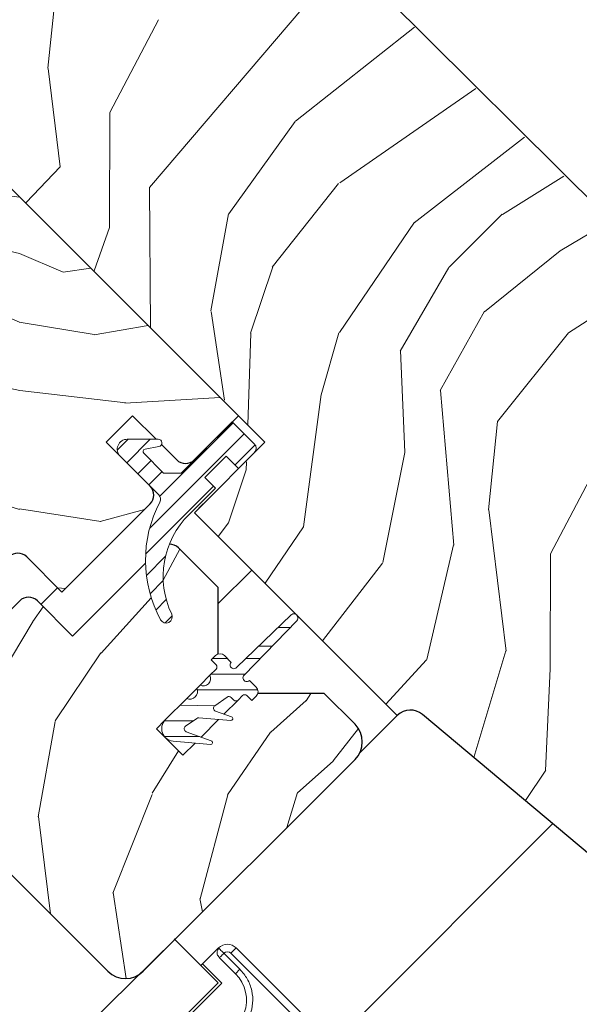
# Model space of a CAD drawing. Units: millimetres. Extents: x -23272466 to 44913, y -22484634 to 188.
# Drawn here: x -23269768 to -23269723, y -22482797 to -22482718 of the extents above; entities that cross this region are included whole.
import ezdxf

# ---------------------------------------------------------------- set-up
doc = ezdxf.new("R2010")
doc.units = ezdxf.units.MM
doc.linetypes.add('SLD-SOLID', pattern=[0])
doc.layers.get('0').update_dxf_attribs({"lineweight": 20})
for name, color, linetype, lineweight in [('KEYLITE IN VIEW', 253, 'Continuous', 5), ('KEYLITE RAFTER-TRIMMER', 7, 'Continuous', 18), ('KEYLITE ROOF WINDOW', 7, 'Continuous', 18), ('KEYLITE ROOF WINDOW FLASHING', 7, 'Continuous', 18), ('KEYLITE ROOF WINDOW HATCH', 7, 'Continuous', 13), ('KEYLITE ROOF WINDOW SEAL', 7, 'Continuous', 13), ('KEYLITE VENT FLAP', 7, 'Continuous', 18), ('KONTUR GRUBY', 7, 'Continuous', 30)]:
    doc.layers.add(name, color=color, linetype=linetype, lineweight=lineweight)

# ---------------------------------------------------------------- blocks, each defined once
blk = doc.blocks.new('VENT FLAP HANDLE')
at = {"layer": 'KEYLITE VENT FLAP', "linetype": 'Continuous', "lineweight": 15}
for p, q in [((5133.237, 1069.643), (5133.237, 1069.043)), ((5133.237, 1069.643), (5143.327, 1069.643)), ((5133.237, 1069.043), (5143.327, 1069.043)), ((5132.237, 1068.643), (5132.282, 1068.643)), ((5132.237, 1066.83), (5132.237, 1068.643)), ((5134.654, 1068.643), (5132.837, 1068.643)), ((5132.837, 1068.143), (5134.654, 1068.143)), ((5134.654, 1068.143), (5134.654, 1068.643)), ((5129.185, 1066.643), (5134.185, 1066.643)), ((5132.237, 1066.83), (5134.398, 1066.83)), ((5132.237, 1066.643), (5132.237, 1066.83)), ((5134.185, 1025.643), (5134.185, 1066.643)), ((5134.398, 1066.83), (5134.398, 1025.33))]:
    blk.add_line(p, q, dxfattribs=at)
for centre, radius, start, end in [((5133.237, 1068.643), 1, 89.99761, 179.99761), ((5133.237, 1068.643), 0.4, 89.99761, 179.99761), ((5134.654, 1065.143), 3, 25.09381, 89.99761)]:
    blk.add_arc(centre, radius, start, end, dxfattribs=at)
for points, knots in [([(5132.282, 1068.643), (5132.288, 1068.581), (5132.297, 1068.484), (5132.355, 1068.367), (5132.415, 1068.287), (5132.489, 1068.223), (5132.597, 1068.16), (5132.686, 1068.15), (5132.744, 1068.143)], [0, 0, 0, 0, 0.239457, 0.36836, 0.5, 0.631639, 0.760543, 1, 1, 1, 1]), ([(5132.282, 1068.643), (5132.282, 1068.643), (5132.297, 1068.643), (5132.408, 1068.643), (5132.599, 1068.643), (5132.758, 1068.643), (5132.837, 1068.643)], [0, 0, 0, 0, 0.002386, 0.334924, 0.667462, 1, 1, 1, 1]), ([(5132.737, 1068.143), (5132.738, 1068.143), (5132.741, 1068.143), (5132.761, 1068.143), (5132.78, 1068.143), (5132.804, 1068.143), (5132.823, 1068.143), (5132.837, 1068.143)], [0, 0, 0, 0, 0.250956, 0.499181, 0.624056, 0.745966, 1, 1, 1, 1]), ([(5137.824, 1066.628), (5137.663, 1066.91), (5137.335, 1067.486), (5136.556, 1068.133), (5135.639, 1068.564), (5134.978, 1068.617), (5134.654, 1068.643)], [0, 0, 0, 0, 0.24492, 0.5, 0.75508, 1, 1, 1, 1])]:
    blk.add_open_spline(points, degree=3, knots=knots, dxfattribs=at)
blk.add_open_spline([(5132.837, 1068.643), (5132.837, 1068.578), (5132.837, 1068.447), (5132.837, 1068.282), (5132.837, 1068.166), (5132.837, 1068.151), (5132.837, 1068.143)], degree=3, dxfattribs=at)

msp = doc.modelspace()

# ---------------------------------------------------------------- hatches: boundary and pattern name
at = {"layer": 'KEYLITE ROOF WINDOW HATCH'}
h = msp.add_hatch(dxfattribs=at)
h.set_pattern_fill('WOOD_3', color=256, scale=50, angle=360, style=0, pattern_type=2)
h.set_pattern_definition([(355.2364, (-23267318.6545, -22486326.9383), (-550.0000473, 49.9995766), [6.0208, -596.05895]), (11.3099, (-23267312.654, -22486327.438), (200.000038, 49.999882), [7.64855, -247.30245]), (45, (-23267305.154, -22486325.94), (-2e-12, 50.00002), [5.65685, -65.0538]), (46.8476, (-23267301.1545, -22486321.9383), (700.0001417, 749.9998769), [10.96585, -1085.61975]), (12.9946, (-23267293.6545, -22486313.9383), (-450.0000384, -99.999879), [6.67085, -660.41235]), (2e-12, (-23267287.154, -22486312.44), (50, 50), [12.5, -37.5]), (350.5377, (-23267274.6545, -22486312.438), (-250.000039, 49.999907), [6.08275, -298.05535]), (354.2894, (-23267318.6545, -22486313.4383), (-449.999971, 50.000066), [5.02495, -497.46885]), (2e-12, (-23267313.654, -22486313.94), (50, 50), [7.5, -42.5]), (28.3008, (-23267306.1545, -22486313.9383), (549.999756, 300.0004437), [7.3824, -730.85875]), (52.125, (-23267299.6545, -22486310.4383), (-200.0000932, -249.999955), [11.40175, -558.68595]), (39.2894, (-23267292.6545, -22486301.4383), (300.000032, 249.9999816), [7.10635, -703.5272]), (6.3402, (-23267287.1545, -22486296.9383), (399.99997, 50.000079), [9.0554, -443.71385]), (348.1113, (-23267278.1545, -22486295.9383), (-699.999865, 150.0005268), [9.70825, -961.11615]), (353.2902, (-23267318.6545, -22486297.9383), (450.0000499, -49.999694), [8.5586, -847.3035]), (3.3665, (-23267310.1545, -22486298.9383), (799.999966, 50.0005482), [8.5147, -842.95465]), (33.6901, (-23267301.654, -22486298.438), (-99.99998, -50.000067), [9.0139, -171.2637]), (47.4896, (-23267294.1545, -22486293.4383), (499.999536, 550.0004337), [8.1394, -805.8016]), (14.9314, (-23267288.6545, -22486287.4383), (550.0000267, 149.9998477), [7.7621, -768.44665]), (2e-12, (-23267281.154, -22486285.44), (50, 50), [6, -44]), (347.0054, (-23267275.1545, -22486285.4383), (450.0000384, -99.999879), [6.67085, -660.41235]), (2e-12, (-23267303.154, -22486335.44), (50, 50), [0, -50]), (223.1524, (-23267296.1545, -22486327.9383), (749.9998769, 700.0001417), [10.96585, -1085.61975]), (206.5651, (-23267304.154, -22486285.438), (-49.99996, -50.00007), [4.47215, -107.33125]), (188.1301, (-23267308.1545, -22486287.438), (-299.999989, -49.999968), [7.07105, -346.4823]), (156.8014, (-23267315.1545, -22486288.438), (-249.999987, 100.000066), [3.8079, -376.98075]), (26.5651, (-23267296.154, -22486327.938), (49.99996, 50.00007), [5.59015, -106.21325]), (6.7098, (-23267291.1545, -22486325.4383), (-450.0000499, -49.999694), [8.5586, -847.3035]), (349.8753, (-23267282.6545, -22486324.4383), (849.9999395, -150.0004294), [14.22145, -1407.9248]), (349.6952, (-23267318.6545, -22486332.4383), (300.000048, -49.999744), [5.59015, -553.4268]), (15.5241, (-23267313.1545, -22486333.4383), (-550.0000512, -149.9998889), [9.34075, -924.7363]), (42.8789, (-23267304.1545, -22486330.9383), (-650.0000396, -599.9999877), [9.5525, -945.69615]), (34.6952, (-23267297.1545, -22486324.4383), (499.999713, 350.0004305), [7.9057, -782.6637]), (9.4623, (-23267290.6545, -22486319.938), (250.000039, 49.999907), [9.12415, -295.014]), (353.4181, (-23267281.6545, -22486318.4383), (-850.0000719, 99.999335), [13.08625, -1295.539]), (351.8699, (-23267318.6545, -22486319.938), (-299.999989, 49.999968), [7.07105, -346.4823]), (11.3099, (-23267311.654, -22486320.938), (200.000038, 49.999882), [7.64855, -247.30245]), (42.5104, (-23267304.1545, -22486319.4383), (-550.0004337, -499.999536), [8.1394, -805.8016]), (45, (-23267298.154, -22486313.94), (-2e-12, 50.00002), [9.1924, -61.5183]), (17.354, (-23267291.6545, -22486307.4383), (-650.000101, -199.9997251), [8.38155, -829.7712]), (356.6335, (-23267283.6545, -22486304.9383), (-799.999966, 50.0005482), [8.5147, -842.95465]), (342.8973, (-23267275.1545, -22486305.4383), (500.0000865, -149.9997747), [6.80075, -673.2728]), (351.2538, (-23267318.6545, -22486307.4383), (349.9999668, -50.00021), [6.57645, -651.07085]), (14.9314, (-23267312.1545, -22486308.4383), (550.0000267, 149.9998477), [7.7621, -768.44665]), (32.0054, (-23267304.6545, -22486306.4383), (-249.999947, -150.000055), [9.434, -462.2651]), (49.8991, (-23267296.6545, -22486301.4383), (-549.999903, -650.0000965), [12.41975, -1229.5545]), (15.9454, (-23267288.6545, -22486291.938), (-200.000006, -49.999994), [7.2801, -356.7254]), (353.991, (-23267281.6545, -22486289.9383), (499.9999875, -49.9999659), [9.5525, -945.69615]), (336.8014, (-23267272.1545, -22486290.938), (249.999987, -100.000066), [3.8079, -376.98075]), (350.5377, (-23267318.6545, -22486292.438), (-250.000039, 49.999907), [6.08275, -298.05535]), (10.008, (-23267312.6545, -22486293.4383), (549.9999777, 100.0001736), [8.63135, -854.5025]), (37.4054, (-23267304.1545, -22486291.9383), (649.9996232, 500.0004976), [10.70045, -1059.34625]), (29.0546, (-23267295.6545, -22486335.4383), (350.000019, 200.0000014), [5.1478, -509.6337]), (10.7843, (-23267291.1545, -22486332.9383), (-799.9999752, -150.0000275), [10.6888, -1058.18915]), (352.875, (-23267280.6545, -22486330.938), (-350.000019, 49.999914), [12.0934, -391.0195])])
edge = h.paths.add_edge_path(flags=0)
edge.add_line((-23269761.418, -22482751.772), (-23269759.297, -22482749.651))
edge.add_line((-23269759.297, -22482749.651), (-23269755.761, -22482753.186))
edge.add_arc((-23269755.054, -22482752.479), 1, 225, 315)
edge.add_line((-23269754.347, -22482753.186), (-23269750.812, -22482749.651))
edge.add_line((-23269750.812, -22482749.651), (-23269774.853, -22482725.609))
edge.add_line((-23269774.853, -22482725.609), (-23269801.723, -22482752.479))
edge.add_line((-23269801.723, -22482752.479), (-23269781.217, -22482772.985))
edge.add_line((-23269781.217, -22482772.985), (-23269769.196, -22482760.964))
edge.add_arc((-23269768.489, -22482761.671), 1, 45, 135, ccw=False)
edge.add_line((-23269767.782, -22482760.964), (-23269764.954, -22482763.793))
edge.add_line((-23269764.954, -22482763.793), (-23269757.883, -22482756.722))
edge.add_arc((-23269758.59, -22482756.015), 1, 315, 405)
edge.add_line((-23269757.883, -22482755.308), (-23269761.418, -22482751.772))
h = msp.add_hatch(dxfattribs=at)
h.set_pattern_fill('WOOD_3', color=256, scale=50, angle=245, style=0, pattern_type=2)
h.set_pattern_definition([(240.2364, (-23267310.9013, -22486339.425), (277.7550696, 477.3385916), [6.0208, -596.05895]), (256.3099, (-23267313.89, -22486344.652), (-39.208386, -202.392455), [7.64855, -247.30245]), (290, (-23267315.7, -22486352.083), (45.3154, -21.13092), [5.65685, -65.0538]), (291.8476, (-23267313.7655, -22486357.3986), (383.8978856, -951.3792236), [10.96585, -1085.61975]), (257.9946, (-23267309.6847, -22486367.577), (99.547565, 450.100314), [6.67085, -660.41235]), (245, (-23267311.07, -22486374.1), (24.1845, -66.4463), [12.5, -37.5]), (235.5377, (-23267316.355, -22486385.431), (150.969887, 205.446108), [6.08275, -298.05535]), (239.2894, (-23267298.666, -22486345.1305), (235.4936545, 386.707537), [5.02495, -497.46885]), (245, (-23267301.23, -22486349.45), (24.1845, -66.4463), [7.5, -42.5]), (273.3008, (-23267304.402, -22486356.248), (39.4527974, -625.2547278), [7.3824, -730.85875]), (297.125, (-23267303.977, -22486363.618), (-142.053214, 286.9161883), [11.40175, -558.68595]), (284.2894, (-23267298.7785, -22486373.766), (99.791438, -377.5469228), [7.10635, -703.5272]), (251.3402, (-23267297.0245, -22486380.6524), (-123.731831, -383.654034), [9.0554, -443.71385]), (233.1113, (-23267299.9218, -22486389.2318), (431.7793717, 571.0223667), [9.70825, -961.11615]), (238.2902, (-23267284.6183, -22486351.681), (-235.493351, -386.7077656), [8.5586, -847.3035]), (248.3665, (-23267289.117, -22486358.962), (-292.778709, -746.1773437), [8.5147, -842.95465]), (278.6901, (-23267292.256, -22486366.877), (-3.053633, 111.7617), [9.0139, -171.2637]), (292.4896, (-23267290.894, -22486375.7874), (287.1607412, -685.5937002), [8.1394, -805.8016]), (259.9314, (-23267287.7807, -22486383.3078), (-96.4940252, -561.861982), [7.7621, -768.44665]), (245, (-23267289.14, -22486390.95), (24.1845, -66.4463), [6, -44]), (232.0054, (-23267291.6734, -22486396.3882), (-280.808903, -365.576764), [6.67085, -660.41235]), (245, (-23267325.155, -22486349.88), (24.1845, -66.4463), [0, -50]), (108.1524, (-23267321.3165, -22486359.3945), (317.4519351, -975.5635718), [10.96585, -1085.61975]), (91.5651, (-23267279.417, -22486370.105), (-24.18455, 66.44629), [4.47215, -107.33125]), (73.1301, (-23267279.5396, -22486365.635), (81.470114, 293.023225), [7.07105, -346.4823]), (41.8014, (-23267277.4876, -22486358.868), (196.2853985, 184.31508), [3.8079, -376.98075]), (271.5651, (-23267321.316, -22486359.394), (24.18455, -66.44629), [5.59015, -106.21325]), (251.7098, (-23267321.1638, -22486364.9826), (144.8631268, 428.9693332), [8.5586, -847.3035]), (234.8753, (-23267323.8498, -22486373.1088), (-495.17205416, -706.9686434), [14.22145, -1407.9248]), (234.6952, (-23267315.886, -22486337.1008), (-172.100656, -250.761575), [5.59015, -553.4268]), (260.5241, (-23267319.1167, -22486341.6628), (96.4939983, 561.8620216), [9.34075, -924.7363]), (287.8789, (-23267320.6545, -22486350.8762), (-269.0827742, 842.6710493), [9.5525, -945.69615]), (279.6952, (-23267317.7218, -22486359.9673), (105.899106, -601.070207), [7.9057, -782.6637]), (254.4623, (-23267316.3904, -22486367.76), (-60.339277, -247.707856), [9.12415, -295.014]), (238.4181, (-23267318.8345, -22486376.5508), (449.8557289, 728.100139), [13.08625, -1295.539]), (236.8699, (-23267304.557, -22486342.3835), (172.100834, 250.761427), [7.07105, -346.4823]), (256.3099, (-23267308.422, -22486348.305), (-39.208386, -202.392455), [7.64855, -247.30245]), (287.5104, (-23267310.232, -22486355.7363), (-220.7132457, 709.7786107), [8.1394, -805.8016]), (290, (-23267307.783, -22486363.5), (45.3154, -21.13092), [9.1924, -61.5183]), (262.354, (-23267304.639, -22486372.1365), (93.4406045, 673.6236892), [8.38155, -829.7712]), (241.6335, (-23267305.754, -22486380.4435), (383.4104812, 703.9150542), [8.5147, -842.95465]), (227.8973, (-23267309.7995, -22486387.936), (-347.2551313, -389.761328), [6.80075, -673.2728]), (236.2538, (-23267293.2283, -22486347.6662), (-193.231957, -296.0766936), [6.57645, -651.07085]), (259.9314, (-23267296.8816, -22486353.1346), (-96.4940252, -561.861982), [7.7621, -768.44665]), (277.0054, (-23267298.2386, -22486360.777), (-30.291675, 289.9696616), [9.434, -462.2651]), (294.8991, (-23267297.088, -22486370.1407), (-356.66014605, 773.17110585), [12.41975, -1229.5545]), (260.9454, (-23267291.859, -22486381.406), (39.208271, 202.392474), [7.2801, -356.7254]), (238.991, (-23267293.0048, -22486388.5954), (-256.624484, -432.0229836), [9.5525, -945.69615]), (221.8014, (-23267297.926, -22486396.783), (-196.2853985, -184.31508), [3.8079, -376.98075]), (235.5377, (-23267279.634, -22486354.0055), (150.969887, 205.446108), [6.08275, -298.05535]), (255.008, (-23267283.0757, -22486359.0207), (-141.8090985, -540.7311622), [8.63135, -854.5025]), (282.4054, (-23267285.3085, -22486367.3583), (178.4526336, -800.4090613), [10.70045, -1059.34625]), (274.0546, (-23267328.325, -22486356.678), (33.345159, -401.731396), [5.1478, -509.6337]), (255.7843, (-23267327.961, -22486361.813), (202.148406, 788.438958), [10.6888, -1058.18915]), (237.875, (-23267330.586, -22486372.1744), (193.231711, 296.076866), [12.0934, -391.0195])])
edge = h.paths.add_edge_path()
edge.add_arc((-23269748.26, -22482761.241), 10, 181.36987, 208.48834)
edge.add_arc((-23269756.61, -22482765.773), 0.5, 208.48834, 385.52926)
edge.add_arc((-23269749.842, -22482762.54), 7, 158.34846, 205.52926, ccw=False)
edge.add_arc((-23269756.32, -22482760.957), 1, 45, 91.62193, ccw=False)
edge.add_line((-23269755.613, -22482760.25), (-23269752.431, -22482763.432))
edge.add_line((-23269752.431, -22482763.432), (-23269752.431, -22482769.796))
edge.add_line((-23269752.431, -22482769.796), (-23269757.381, -22482774.746))
edge.add_line((-23269757.381, -22482774.746), (-23269755.259, -22482776.867))
edge.add_line((-23269755.259, -22482776.867), (-23269750.31, -22482771.917))
edge.add_line((-23269750.31, -22482771.917), (-23269743.946, -22482771.917))
edge.add_line((-23269743.946, -22482771.917), (-23269741.471, -22482774.392))
edge.add_arc((-23269742.885, -22482775.807), 2, -45, 45, ccw=False)
edge.add_line((-23269741.471, -22482777.221), (-23269758.441, -22482794.191))
edge.add_arc((-23269759.855, -22482792.777), 2, 225, 315, ccw=False)
edge.add_line((-23269761.27, -22482794.191), (-23269778.24, -22482777.221))
edge.add_arc((-23269776.826, -22482775.807), 2, 135, 225, ccw=False)
edge.add_line((-23269778.24, -22482774.392), (-23269768.341, -22482764.493))
edge.add_arc((-23269767.634, -22482765.2), 1, 45, 135, ccw=False)
edge.add_line((-23269766.927, -22482764.493), (-23269764.098, -22482767.321))
edge.add_line((-23269764.098, -22482767.321), (-23269758.257, -22482761.48))
at = {"layer": 'KEYLITE ROOF WINDOW SEAL'}
h = msp.add_hatch(dxfattribs=at)
h.set_pattern_fill('ANSI31', color=256, scale=10)
h.set_pattern_definition([(45, (-23266223.0863, -22486971.9454), (-0.88388348, 0.88388348), [])])
h.paths.add_polyline_path([(-23269752.65, -22482755.449), (-23269753.499, -22482754.6), (-23269751.802, -22482752.903), (-23269750.812, -22482753.893), (-23269749.539, -22482752.621, 0.414214), (-23269749.539, -22482751.913), (-23269751.307, -22482750.146), (-23269754.347, -22482753.186), (-23269755.408, -22482754.247), (-23269756.822, -22482754.247), (-23269758.402, -22482752.667, -0.606815), (-23269758.296, -22482752.328), (-23269758.296, -22482752.328), (-23269757.189, -22482752.133, 0.235644), (-23269756.974, -22482751.974), (-23269757.41, -22482751.538), (-23269759.721, -22482751.538, 0.668179), (-23269760.287, -22482752.903), (-23269757.883, -22482755.308), (-23269757.196, -22482755.994, -0.328692), (-23269757.108, -22482756.58, 0.127886), (-23269758.257, -22482761.48), (-23269757.027, -22482760.25, -0.191565), (-23269756.348, -22482759.958, -0.101175), (-23269754.813, -22482757.611)])
h.paths.add_polyline_path([(-23269756.348, -22482759.958, 0.191565), (-23269757.027, -22482760.25), (-23269758.257, -22482761.48, 0.118882), (-23269757.049, -22482766.011, 0.974505), (-23269756.159, -22482765.557, -0.208823)])

# ---------------------------------------------------------------- linework, layer by layer
at = {"linetype": 'SLD-SOLID'}
for p, q in [((-23269750.812, -22482749.651), (-23269774.853, -22482725.609)), ((-23269750.812, -22482753.893), (-23269749.539, -22482752.621)), ((-23269764.954, -22482763.793), (-23269757.883, -22482756.722)), ((-23269753.64, -22482756.722), (-23269754.344, -22482757.426)), ((-23269767.782, -22482760.964), (-23269764.954, -22482763.793)), ((-23269749.748, -22482762.022), (-23269752.431, -22482764.705)), ((-23269765.307, -22482763.439), (-23269766.644, -22482764.776)), ((-23269752.608, -22482769.973), (-23269753.092, -22482770.457)), ((-23269754.952, -22482772.317), (-23269756.673, -22482774.039)), ((-23269738.081, -22482773.689), (-23269741.1, -22482776.708)), ((-23269736.056, -22482773.601), (-23269703.842, -22482800.632)), ((-23269778.24, -22482777.221), (-23269761.27, -22482794.191)), ((-23269758.441, -22482794.191), (-23269741.471, -22482777.221))]:
    msp.add_line(p, q, dxfattribs=at)
for centre, end in [((-23269756.32, -22482760.957), 91.62206), ((-23269768.489, -22482761.671), 135)]:
    msp.add_arc(centre, 1, 45, end, dxfattribs=at)
at = {"layer": 'KEYLITE IN VIEW', "linetype": 'SLD-SOLID'}
msp.add_line((-23269743.297, -22482800.058), (-23269725.622, -22482782.356), dxfattribs=at)
at = {"layer": 'KEYLITE RAFTER-TRIMMER'}
for p, q in [((-23269767.829, -22482732.553), (-23269765.093, -22482729.704)), ((-23269725.025, -22482736.429), (-23269721.113, -22482734.094))]:
    msp.add_line(p, q, dxfattribs=at)
at = {"layer": 'KEYLITE ROOF WINDOW', "ltscale": 5}
for p, q in [((-23269750.812, -22482749.651), (-23269774.853, -22482725.609)), ((-23269764.954, -22482763.793), (-23269757.883, -22482756.722)), ((-23269767.782, -22482760.964), (-23269764.954, -22482763.793))]:
    msp.add_line(p, q, dxfattribs=at)
at = {"layer": 'KEYLITE ROOF WINDOW FLASHING', "linetype": 'Continuous', "lineweight": 15}
for p in [(-23269763.866, -22482799.475), (-23269752.435, -22482795.115)]:
    msp.add_line(p, (-23269755.9, -22482791.65), dxfattribs=at)
at = {"layer": 'KEYLITE ROOF WINDOW HATCH'}
for p, q in [((-23269766.077, -22482721.8), (-23269765.362, -22482714.73)), ((-23269757.947, -22482731.37), (-23269745.577, -22482716.886)), ((-23269761.121, -22482725.339), (-23269757.224, -22482717.919)), ((-23269746.243, -22482726.044), (-23269736.705, -22482718.497)), ((-23269765.093, -22482729.705), (-23269766.07, -22482721.81)), ((-23269742.683, -22482730.995), (-23269731.784, -22482723.417)), ((-23269761.134, -22482734.531), (-23269761.124, -22482725.339)), ((-23269751.585, -22482733.482), (-23269746.273, -22482726.063)), ((-23269736.742, -22482734.198), (-23269727.88, -22482727.321)), ((-23269729.649, -22482733.509), (-23269724.747, -22482730.453)), ((-23269757.856, -22482742.618), (-23269757.944, -22482731.339)), ((-23269748.106, -22482737.752), (-23269742.795, -22482731.04)), ((-23269753.029, -22482741.237), (-23269751.606, -22482733.46)), ((-23269733.914, -22482737.746), (-23269729.666, -22482733.508)), ((-23269762.366, -22482738.034), (-23269761.15, -22482734.557)), ((-23269742.713, -22482742.977), (-23269736.693, -22482734.145)), ((-23269731.084, -22482741.322), (-23269725.025, -22482736.429)), ((-23269749.835, -22482743.03), (-23269748.061, -22482737.729)), ((-23269737.842, -22482744.474), (-23269733.945, -22482737.761)), ((-23269724.349, -22482743.006), (-23269716.847, -22482738.125)), ((-23269751.938, -22482748.407), (-23269752.993, -22482741.286)), ((-23269734.643, -22482747.639), (-23269731.1, -22482741.279)), ((-23269749.827, -22482743.048), (-23269750.072, -22482750.39)), ((-23269744.187, -22482747.969), (-23269742.767, -22482743.021)), ((-23269730.06, -22482750.122), (-23269724.349, -22482743.006)), ((-23269737.486, -22482752.57), (-23269737.83, -22482744.438)), ((-23269745.608, -22482758.564), (-23269744.181, -22482747.959)), ((-23269733.564, -22482760.019), (-23269734.611, -22482747.643)), ((-23269730.763, -22482757.196), (-23269730.047, -22482750.126)), ((-23269739.245, -22482761.426), (-23269737.467, -22482752.589)), ((-23269750.172, -22482753.359), (-23269750.193, -22482754.007)), ((-23269725.807, -22482760.735), (-23269721.909, -22482753.315)), ((-23269750.201, -22482753.99), (-23269751.621, -22482758.231)), ((-23269729.354, -22482768.521), (-23269730.755, -22482757.206)), ((-23269751.621, -22482758.231), (-23269752.425, -22482759.346)), ((-23269748.682, -22482763.088), (-23269745.608, -22482758.564)), ((-23269735.719, -22482769.185), (-23269733.587, -22482759.995)), ((-23269725.82, -22482769.927), (-23269725.809, -22482760.735)), ((-23269744.083, -22482767.693), (-23269739.274, -22482761.461)), ((-23269731.949, -22482777.047), (-23269729.376, -22482768.505)), ((-23269738.999, -22482772.772), (-23269735.749, -22482769.225)), ((-23269726.198, -22482778.084), (-23269725.835, -22482769.953)), ((-23269727.817, -22482780.514), (-23269726.18, -22482778.064))]:
    msp.add_line(p, q, dxfattribs=at)
at = {"layer": 'KEYLITE ROOF WINDOW SEAL', "linetype": 'SLD-SOLID'}
for p, q in [((-23269754.347, -22482753.186), (-23269750.812, -22482749.651)), ((-23269751.307, -22482750.146), (-23269755.408, -22482754.247)), ((-23269749.539, -22482751.913), (-23269751.307, -22482750.146)), ((-23269757.241, -22482751.538), (-23269759.721, -22482751.538)), ((-23269758.296, -22482752.328), (-23269757.189, -22482752.133)), ((-23269760.287, -22482752.903), (-23269757.196, -22482755.994)), ((-23269756.822, -22482754.247), (-23269758.402, -22482752.667)), ((-23269753.499, -22482754.6), (-23269751.802, -22482752.903)), ((-23269751.802, -22482752.903), (-23269750.812, -22482753.893)), ((-23269755.408, -22482754.247), (-23269756.822, -22482754.247)), ((-23269752.65, -22482755.449), (-23269753.499, -22482754.6)), ((-23269754.771, -22482757.57), (-23269752.65, -22482755.449)), ((-23269746.59, -22482765.615), (-23269750.963, -22482769.848)), ((-23269750.362, -22482770.449), (-23269746.137, -22482766.085)), ((-23269752.643, -22482768.877), (-23269752.997, -22482769.23)), ((-23269752.997, -22482769.23), (-23269752.608, -22482769.619)), ((-23269751.388, -22482769.425), (-23269751.936, -22482768.877)), ((-23269753.092, -22482770.457), (-23269752.608, -22482769.973)), ((-23269749.39, -22482771.422), (-23269749.938, -22482770.874)), ((-23269753.892, -22482771.257), (-23269754.152, -22482771.517)), ((-23269754.152, -22482771.517), (-23269753.892, -22482771.257)), ((-23269756.673, -22482774.039), (-23269754.952, -22482772.317)), ((-23269752.703, -22482772.9), (-23269751.721, -22482772.212)), ((-23269751.401, -22482772.24), (-23269751.193, -22482772.448)), ((-23269750.133, -22482772.094), (-23269749.744, -22482772.483)), ((-23269749.744, -22482772.483), (-23269749.39, -22482772.13)), ((-23269751.367, -22482773.805), (-23269752.645, -22482773.339)), ((-23269755.053, -22482774.545), (-23269754.154, -22482773.916)), ((-23269753.989, -22482773.871), (-23269751.431, -22482774.095)), ((-23269755.053, -22482774.545), (-23269755.115, -22482774.607)), ((-23269752.993, -22482775.714), (-23269754.996, -22482774.985)), ((-23269756.054, -22482775.742), (-23269753.058, -22482776.004))]:
    msp.add_line(p, q, dxfattribs=at)
at = {"layer": 'KEYLITE ROOF WINDOW SEAL'}
for p, q in [((-23269746.656, -22482765.12), (-23269746.651, -22482765.12)), ((-23269747.628, -22482766.62), (-23269746.654, -22482766.62)), ((-23269749.177, -22482768.12), (-23269748.106, -22482768.12)), ((-23269752.886, -22482769.12), (-23269751.693, -22482769.12)), ((-23269750.202, -22482769.12), (-23269749.075, -22482769.12)), ((-23269753.004, -22482770.37), (-23269750.285, -22482770.37)), ((-23269754.114, -22482771.62), (-23269749.269, -22482771.62)), ((-23269750.84, -22482772.448), (-23269750.486, -22482772.094)), ((-23269755.492, -22482772.87), (-23269752.703, -22482772.9)), ((-23269756.694, -22482774.12), (-23269754.445, -22482774.12)), ((-23269756.757, -22482775.37), (-23269753.939, -22482775.37))]:
    msp.add_line(p, q, dxfattribs=at)
at = {"layer": 'KEYLITE ROOF WINDOW SEAL', "linetype": 'SLD-SOLID'}
for centre, radius, start, end in [((-23269759.721, -22482752.338), 0.8, 90, 225), ((-23269757.241, -22482751.838), 0.3, 280, 90), ((-23269749.892, -22482752.267), 0.5, 315, 45), ((-23269758.261, -22482752.525), 0.2, 100, 225), ((-23269757.55, -22482756.347), 0.5, 332.21887, 45), ((-23269748.26, -22482761.241), 10, 152.21887, 208.48834), ((-23269749.842, -22482762.54), 7, 134.76336, 205.52926), ((-23269756.61, -22482765.773), 0.5, 208.48834, 25.52926), ((-23269746.372, -22482765.859), 0.327, 316.04799, 136.40005), ((-23269752.289, -22482769.23), 0.5, 45, 135), ((-23269752.784, -22482769.796), 0.25, 315, 45), ((-23269751.176, -22482769.637), 0.3, 135, 315.19021), ((-23269753.633, -22482770.715), 0.6, 244.47122, 25.52878), ((-23269750.15, -22482770.662), 0.3, 134.80979, 315), ((-23269754.694, -22482771.776), 0.6, 244.47122, 25.52878), ((-23269749.744, -22482771.776), 0.5, 315, 45), ((-23269751.578, -22482772.417), 0.25, 45, 125), ((-23269751.017, -22482772.271), 0.25, 225, 315), ((-23269750.31, -22482772.271), 0.25, 45, 135), ((-23269752.56, -22482773.104), 0.25, 125, 250), ((-23269755.966, -22482774.746), 1, 135, 265), ((-23269754.01, -22482774.12), 0.25, 85, 125), ((-23269751.418, -22482773.946), 0.15, 265, 70), ((-23269754.91, -22482774.75), 0.25, 125, 250), ((-23269753.045, -22482775.855), 0.15, 265, 70)]:
    msp.add_arc(centre, radius, start, end, dxfattribs=at)
at = {"layer": 'KONTUR GRUBY'}
for p, q in [((-23269716.445, -22482738.524), (-23269762.832, -22482692.375)), ((-23269785.46, -22482715.002), (-23269748.69, -22482751.772)), ((-23269761.418, -22482751.772), (-23269759.297, -22482749.651)), ((-23269759.297, -22482749.651), (-23269757.41, -22482751.538)), ((-23269757.883, -22482755.308), (-23269761.418, -22482751.772)), ((-23269756.974, -22482751.974), (-23269755.761, -22482753.186)), ((-23269748.69, -22482751.772), (-23269754.344, -22482757.426)), ((-23269754.344, -22482757.426), (-23269746.369, -22482765.401)), ((-23269752.431, -22482763.432), (-23269755.613, -22482760.25)), ((-23269752.431, -22482763.432), (-23269755.613, -22482760.25)), ((-23269758.257, -22482761.48), (-23269764.098, -22482767.321)), ((-23269758.257, -22482761.48), (-23269764.098, -22482767.321)), ((-23269752.431, -22482768.748), (-23269752.431, -22482763.432)), ((-23269752.431, -22482768.751), (-23269752.431, -22482763.432)), ((-23269768.341, -22482764.493), (-23269778.24, -22482774.392)), ((-23269764.098, -22482767.321), (-23269766.927, -22482764.493)), ((-23269764.098, -22482767.321), (-23269766.927, -22482764.493)), ((-23269746.369, -22482765.401), (-23269738.081, -22482773.689)), ((-23269741.616, -22482770.154), (-23269741.619, -22482770.157)), ((-23269753.892, -22482771.257), (-23269753.092, -22482770.457)), ((-23269754.952, -22482772.317), (-23269754.152, -22482771.517)), ((-23269743.946, -22482771.917), (-23269749.264, -22482771.917)), ((-23269743.946, -22482771.917), (-23269749.264, -22482771.917)), ((-23269741.471, -22482774.392), (-23269743.946, -22482771.917)), ((-23269741.471, -22482774.392), (-23269743.946, -22482771.917)), ((-23269750.841, -22482772.449), (-23269751.975, -22482773.583)), ((-23269757.381, -22482774.746), (-23269756.673, -22482774.039)), ((-23269752.402, -22482774.01), (-23269753.809, -22482775.417)), ((-23269755.259, -22482776.867), (-23269757.381, -22482774.746)), ((-23269755.259, -22482776.867), (-23269757.381, -22482774.746)), ((-23269754.289, -22482775.896), (-23269755.259, -22482776.867)), ((-23269754.289, -22482775.896), (-23269755.259, -22482776.867)), ((-23269778.24, -22482777.221), (-23269761.27, -22482794.191)), ((-23269758.441, -22482794.191), (-23269741.471, -22482777.221))]:
    msp.add_line(p, q, dxfattribs=at)
at = {"layer": 'KONTUR GRUBY', "ltscale": 5}
for p, q in [((-23269761.418, -22482751.772), (-23269759.297, -22482749.651)), ((-23269754.347, -22482753.186), (-23269750.812, -22482749.651))]:
    msp.add_line(p, q, dxfattribs=at)
at = {"layer": 'KONTUR GRUBY'}
for points in [[(-23269767.782, -22482760.964), (-23269764.954, -22482763.793), (-23269757.883, -22482756.722)], [(-23269703.842, -22482800.632), (-23269736.056, -22482773.601)]]:
    msp.add_lwpolyline(points, dxfattribs=at)
for centre, radius, start, end in [((-23269755.054, -22482752.479), 1, 225, 315), ((-23269758.59, -22482756.015), 1, 315, 45), ((-23269756.32, -22482760.957), 1, 45, 91.62197), ((-23269767.634, -22482765.2), 1, 45, 135), ((-23269767.634, -22482765.2), 1, 45, 135), ((-23269737.02, -22482774.75), 1.5, 50, 135), ((-23269742.885, -22482775.807), 2, 315, 45), ((-23269742.885, -22482775.807), 2, 315, 45), ((-23269759.855, -22482792.777), 2, 225, 315), ((-23269759.855, -22482792.777), 2, 225, 315)]:
    msp.add_arc(centre, radius, start, end, dxfattribs=at)
at = {"layer": 'KONTUR GRUBY', "ltscale": 5}
msp.add_arc((-23269768.489, -22482761.671), 1, 45, 135, dxfattribs=at)

# ---------------------------------------------------------------- block references
at = {"layer": 'KEYLITE VENT FLAP', "rotation": 315.0001701572749}
msp.add_blockref('VENT FLAP HANDLE', (-23274137.092, -22479918.942), dxfattribs=at)

doc.saveas('drawing.dxf')
